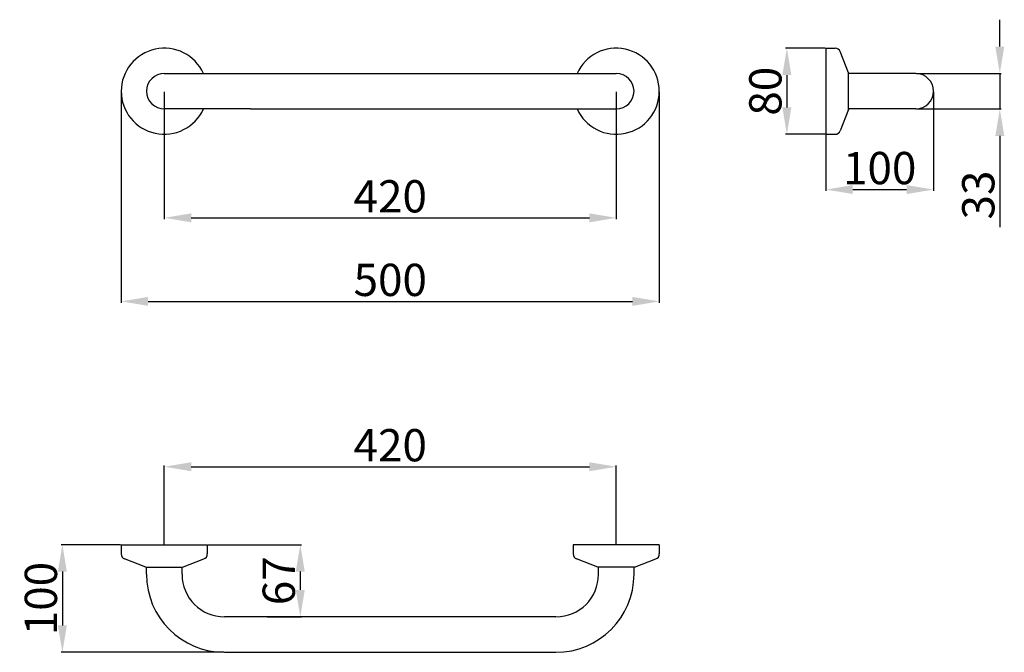
# Model space of a CAD drawing. Extents: x 8895 to 9810, y -342 to 246.
import ezdxf

# ---------------------------------------------------------------- set-up
doc = ezdxf.new("R2010")
doc.units = 0
doc.layers.get('0').update_dxf_attribs({"color": 250, "linetype": 'CONTINUOUS'})
doc.layers.get('DEFPOINTS').update_dxf_attribs({"linetype": 'CONTINUOUS'})
doc.layers.add('DISEGNO', color=250, linetype='CONTINUOUS')
doc.layers.add('PIANTA', color=7, linetype='CONTINUOUS')
doc.dimstyles.get("Standard").update_dxf_attribs({"dimtxt": 0.18, "dimasz": 0.18, "dimexe": 0.18, "dimexo": 0.0625, "dimgap": 0.09, "dimtad": 0, "dimtih": 1, "dimtoh": 1, "dimdec": 4, "dimzin": 0, "dimdsep": 46, "dimtxsty": 'Standard', "dimcen": 0.09, "dimadec": 0, "dimazin": 0, "dimtfac": 1, "dimtdec": 4, "dimtofl": 0, "dimtmove": 0, "dimatfit": 3, "dimfxl": 1, "dimtolj": 1, "dimtzin": 0, "dimarcsym": 0})

# ---------------------------------------------------------------- blocks, each defined once
blk = doc.blocks.new('*D5')
at = {"layer": 'DEFPOINTS', "color": 0}
for p in [(9029.56, 179.41), (9449.56, 179.41), (9449.56, 61.73)]:
    blk.add_point(p, dxfattribs=at)
at = {"layer": 'PIANTA', "color": 0, "lineweight": -2}
for p, q in [((9029.56, 178.79), (9029.56, 60.48)), ((9449.56, 178.79), (9449.56, 60.48)), ((9054.56, 61.73), (9424.56, 61.73))]:
    blk.add_line(p, q, dxfattribs=at)
at = {"layer": 'PIANTA', "color": 0}
for points in [[(9054.56, 65.9), (9054.56, 57.56), (9029.56, 61.73)], [(9424.56, 65.9), (9424.56, 57.56), (9449.56, 61.73)]]:
    blk.add_solid(points, dxfattribs=at)
at = {"layer": 'PIANTA', "color": 0, "insert": (9239.56, 81.73), "char_height": 30, "attachment_point": 5}
blk.add_mtext('\\A1;420', dxfattribs=at)
blk = doc.blocks.new('*D6')
at = {"layer": 'DEFPOINTS', "color": 0}
for p in [(8989.56, 179.41), (9489.56, 179.41), (9489.56, -15.96)]:
    blk.add_point(p, dxfattribs=at)
at = {"layer": 'PIANTA', "color": 0, "lineweight": -2}
for p, q in [((8989.56, 178.79), (8989.56, -17.21)), ((9489.56, 178.79), (9489.56, -17.21)), ((9014.56, -15.96), (9464.56, -15.96))]:
    blk.add_line(p, q, dxfattribs=at)
at = {"layer": 'PIANTA', "color": 0}
for points in [[(9014.56, -11.8), (9014.56, -20.13), (8989.56, -15.96)], [(9464.56, -11.8), (9464.56, -20.13), (9489.56, -15.96)]]:
    blk.add_solid(points, dxfattribs=at)
at = {"layer": 'PIANTA', "color": 0, "insert": (9239.56, 4.04), "char_height": 30, "attachment_point": 5}
blk.add_mtext('\\A1;500', dxfattribs=at)
blk = doc.blocks.new('*D7')
at = {"layer": 'DEFPOINTS', "color": 0}
for p in [(8989.56, -242.17), (8934.91, -342.17), (9085.56, -342.17)]:
    blk.add_point(p, dxfattribs=at)
at = {"layer": 'PIANTA', "color": 0, "lineweight": -2}
for p, q in [((8988.94, -242.17), (8933.66, -242.17)), ((8934.91, -267.17), (8934.91, -317.17)), ((9084.94, -342.17), (8933.66, -342.17))]:
    blk.add_line(p, q, dxfattribs=at)
at = {"layer": 'PIANTA', "color": 0}
for points in [[(8930.74, -267.17), (8939.07, -267.17), (8934.91, -242.17)], [(8930.74, -317.17), (8939.07, -317.17), (8934.91, -342.17)]]:
    blk.add_solid(points, dxfattribs=at)
at = {"layer": 'PIANTA', "color": 0, "insert": (8914.91, -292.17), "char_height": 30, "attachment_point": 5, "rotation": 90}
blk.add_mtext('\\A1;100', dxfattribs=at)
blk = doc.blocks.new('*D8')
at = {"layer": 'DEFPOINTS', "color": 0}
for p in [(9069.56, -242.17), (9124.6, -309.17), (9155.95, -309.17)]:
    blk.add_point(p, dxfattribs=at)
at = {"layer": 'PIANTA', "color": 0, "lineweight": -2}
for p, q in [((9070.19, -242.17), (9157.2, -242.17)), ((9155.95, -267.17), (9155.95, -284.17)), ((9125.23, -309.17), (9157.2, -309.17))]:
    blk.add_line(p, q, dxfattribs=at)
at = {"layer": 'PIANTA', "color": 0}
for points in [[(9151.79, -267.17), (9160.12, -267.17), (9155.95, -242.17)], [(9151.79, -284.17), (9160.12, -284.17), (9155.95, -309.17)]]:
    blk.add_solid(points, dxfattribs=at)
at = {"layer": 'PIANTA', "color": 0, "insert": (9135.95, -275.67), "char_height": 30, "attachment_point": 5, "rotation": 90}
blk.add_mtext('\\A1;67', dxfattribs=at)
blk = doc.blocks.new('*D9')
at = {"layer": 'DEFPOINTS', "color": 0}
for p in [(9449.56, -169.65), (9029.56, -242.17), (9449.56, -242.17)]:
    blk.add_point(p, dxfattribs=at)
at = {"layer": 'PIANTA', "color": 0, "lineweight": -2}
for p, q in [((9029.56, -241.54), (9029.56, -168.4)), ((9054.56, -169.65), (9424.56, -169.65)), ((9449.56, -241.54), (9449.56, -168.4))]:
    blk.add_line(p, q, dxfattribs=at)
at = {"layer": 'PIANTA', "color": 0}
for points in [[(9054.56, -165.49), (9054.56, -173.82), (9029.56, -169.65)], [(9424.56, -165.49), (9424.56, -173.82), (9449.56, -169.65)]]:
    blk.add_solid(points, dxfattribs=at)
at = {"layer": 'PIANTA', "color": 0, "insert": (9239.56, -149.65), "char_height": 30, "attachment_point": 5}
blk.add_mtext('\\A1;420', dxfattribs=at)
blk = doc.blocks.new('*D10')
at = {"layer": 'DEFPOINTS', "color": 0}
for p in [(9644.36, 219.41), (9608.1, 139.41), (9644.36, 139.41)]:
    blk.add_point(p, dxfattribs=at)
at = {"layer": 'PIANTA', "color": 0, "lineweight": -2}
for p, q in [((9643.74, 219.41), (9606.85, 219.41)), ((9608.1, 194.41), (9608.1, 164.41)), ((9643.74, 139.41), (9606.85, 139.41))]:
    blk.add_line(p, q, dxfattribs=at)
at = {"layer": 'PIANTA', "color": 0}
for points in [[(9603.93, 194.41), (9612.27, 194.41), (9608.1, 219.41)], [(9603.93, 164.41), (9612.27, 164.41), (9608.1, 139.41)]]:
    blk.add_solid(points, dxfattribs=at)
at = {"layer": 'PIANTA', "color": 0, "insert": (9588.1, 179.41), "char_height": 30, "attachment_point": 5, "rotation": 90}
blk.add_mtext('\\A1;80', dxfattribs=at)
blk = doc.blocks.new('*D11')
at = {"layer": 'DEFPOINTS', "color": 0}
for p in [(9744.36, 179.41), (9644.36, 139.41), (9744.36, 87.99)]:
    blk.add_point(p, dxfattribs=at)
at = {"layer": 'PIANTA', "color": 0, "lineweight": -2}
for p, q in [((9744.36, 178.79), (9744.36, 86.74)), ((9644.36, 138.79), (9644.36, 86.74)), ((9669.36, 87.99), (9719.36, 87.99))]:
    blk.add_line(p, q, dxfattribs=at)
at = {"layer": 'PIANTA', "color": 0}
for points in [[(9669.36, 92.16), (9669.36, 83.83), (9644.36, 87.99)], [(9719.36, 92.16), (9719.36, 83.83), (9744.36, 87.99)]]:
    blk.add_solid(points, dxfattribs=at)
at = {"layer": 'PIANTA', "color": 0, "insert": (9694.36, 107.99), "char_height": 30, "attachment_point": 5}
blk.add_mtext('\\A1;100', dxfattribs=at)
blk = doc.blocks.new('*D12')
at = {"layer": 'DEFPOINTS', "color": 0}
for p in [(9727.86, 195.91), (9727.86, 162.91), (9805.97, 162.91)]:
    blk.add_point(p, dxfattribs=at)
at = {"layer": 'PIANTA', "color": 0, "lineweight": -2}
for p, q in [((9805.97, 220.91), (9805.97, 245.91)), ((9728.49, 195.91), (9807.22, 195.91)), ((9805.97, 195.91), (9805.97, 162.91)), ((9728.49, 162.91), (9807.22, 162.91)), ((9805.97, 137.91), (9805.97, 52.91))]:
    blk.add_line(p, q, dxfattribs=at)
at = {"layer": 'PIANTA', "color": 0}
for points in [[(9801.8, 220.91), (9810.14, 220.91), (9805.97, 195.91)], [(9801.8, 137.91), (9810.14, 137.91), (9805.97, 162.91)]]:
    blk.add_solid(points, dxfattribs=at)
at = {"layer": 'PIANTA', "color": 0, "insert": (9785.97, 82.91), "char_height": 30, "attachment_point": 5, "rotation": 90}
blk.add_mtext('\\A1;33', dxfattribs=at)

msp = doc.modelspace()

# ---------------------------------------------------------------- linework, layer by layer
for p, q in [((9644.36, 219.41), (9652.95, 219.41)), ((9665.36, 196.41), (9657.61, 216.23)), ((9665.36, 162.41), (9665.36, 196.41)), ((9665.36, 162.41), (9657.61, 142.59)), ((9644.36, 139.41), (9652.95, 139.41)), ((8989.56, -242.17), (9069.56, -242.17)), ((8989.56, -242.17), (8989.56, -250.76)), ((9069.56, -242.17), (9069.56, -250.76)), ((9489.56, -242.17), (9409.56, -242.17)), ((9409.56, -242.17), (9409.56, -250.76)), ((9489.56, -242.17), (9489.56, -250.76)), ((9012.56, -263.17), (8992.74, -255.41)), ((9046.56, -263.17), (9066.38, -255.41)), ((9432.56, -263.17), (9412.74, -255.41)), ((9466.56, -263.17), (9486.38, -255.41)), ((9012.56, -263.17), (9046.56, -263.17)), ((9466.56, -263.17), (9432.56, -263.17))]:
    msp.add_line(p, q)
for centre, start, end in [((9652.95, 214.41), 21.37062, 90), ((9652.95, 144.41), 270, 338.62938), ((8994.56, -250.76), 180, 248.62938), ((9064.56, -250.76), 291.37062, 0), ((9414.56, -250.76), 180, 248.62938), ((9484.56, -250.76), 291.37062, 0)]:
    msp.add_arc(centre, 5, start, end)
at = {"layer": 'DISEGNO'}
for p, q in [((9644.36, 219.41), (9644.36, 139.41)), ((9727.86, 195.91), (9665.36, 195.91)), ((9109.56, 162.91), (9029.56, 162.91)), ((9109.56, 162.91), (9449.56, 162.91)), ((9727.86, 162.91), (9665.36, 162.91)), ((8989.56, -242.17), (9069.56, -242.17)), ((9489.56, -242.17), (9409.56, -242.17)), ((9085.56, -342.17), (9393.56, -342.17))]:
    msp.add_line(p, q, dxfattribs=at)
for centre, radius, start, end in [((9029.56, 179.41), 40, 24.36198, 335.63802), ((9449.56, 179.41), 40, 204.36198, 155.63802), ((9029.56, 179.41), 16.5, 90, 270), ((9449.56, 179.41), 16.5, 270, 90), ((9727.86, 179.41), 16.5, 270, 90), ((9085.56, -269.67), 72.5, 180, 270), ((9085.56, -269.67), 39.5, 180, 270), ((9393.56, -269.67), 72.5, 270, 0), ((9393.56, -269.67), 39.5, 270, 0)]:
    msp.add_arc(centre, radius, start, end, dxfattribs=at)
at = {"layer": 'PIANTA'}
for p, q in [((9029.56, 195.91), (9449.56, 195.91)), ((9013.06, -269.67), (9013.06, -263.17)), ((9046.06, -269.67), (9046.06, -263.17)), ((9433.06, -269.67), (9433.06, -263.17)), ((9466.06, -269.67), (9466.06, -263.17)), ((9393.56, -309.17), (9085.56, -309.17))]:
    msp.add_line(p, q, dxfattribs=at)

# ---------------------------------------------------------------- dimensions: what is measured, and where the dimension line sits
for base, p1, p2, picture, middle in [((9805.97, 162.91), (9727.86, 195.91), (9727.86, 162.91), '*D12', (9785.97, 82.91)), ((9608.1, 139.41), (9644.36, 219.41), (9644.36, 139.41), '*D10', (9588.1, 179.41)), ((8934.91, -342.17), (8989.56, -242.17), (9085.56, -342.17), '*D7', (8914.91, -292.17)), ((9155.95, -309.17), (9069.56, -242.17), (9124.6, -309.17), '*D8', (9135.95, -275.67))]:
    dim = msp.add_linear_dim(base=base, p1=p1, p2=p2, angle=90, dimstyle='Standard', override={"dimtxt": 30, "dimasz": 25, "dimexe": 1.25, "dimexo": 0.625, "dimgap": 5, "dimtad": 1, "dimtih": 0, "dimtoh": 0, "dimdec": 1, "dimzin": 8, "dimlunit": 6, "dimpost": '\\X', "dimcen": 2.5, "dimtdec": 1, "dimtofl": 1}, dxfattribs=at)
    dim.commit()
    dim.dimension.update_dxf_attribs({"geometry": picture, "text_midpoint": middle})
for base, p1, p2, picture, middle in [((9489.56, -15.96), (8989.56, 179.41), (9489.56, 179.41), '*D6', (9239.56, 4.04)), ((9449.56, 61.73), (9029.56, 179.41), (9449.56, 179.41), '*D5', (9239.56, 81.73)), ((9744.36, 87.99), (9644.36, 139.41), (9744.36, 179.41), '*D11', (9694.36, 107.99)), ((9449.56, -169.65), (9029.56, -242.17), (9449.56, -242.17), '*D9', (9239.56, -149.65))]:
    dim = msp.add_linear_dim(base=base, p1=p1, p2=p2, dimstyle='Standard', override={"dimtxt": 30, "dimasz": 25, "dimexe": 1.25, "dimexo": 0.625, "dimgap": 5, "dimtad": 1, "dimtih": 0, "dimtoh": 0, "dimdec": 1, "dimzin": 8, "dimlunit": 6, "dimpost": '\\X', "dimcen": 2.5, "dimtdec": 1, "dimtofl": 1}, dxfattribs=at)
    dim.commit()
    dim.dimension.update_dxf_attribs({"geometry": picture, "text_midpoint": middle})

doc.saveas('drawing.dxf')
